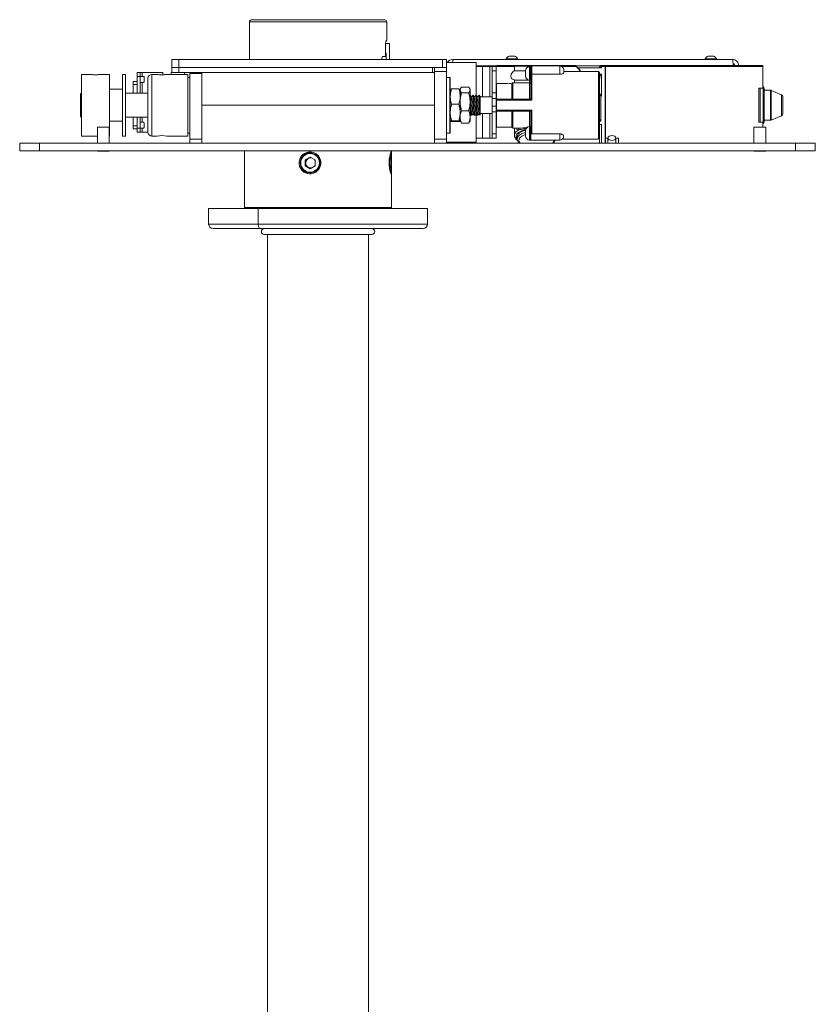
# Model space of a CAD drawing. Units: millimetres. Extents: x 74 to 2870, y 151 to 2930.
# Drawn here: x 730 to 1130, y 1175 to 1670 of the extents above; entities that cross this region are included whole.
import ezdxf

# ---------------------------------------------------------------- set-up
doc = ezdxf.new("R2010")
doc.units = ezdxf.units.MM

msp = doc.modelspace()

# ---------------------------------------------------------------- linework, layer by layer
at = {"color": 7, "linetype": 'Continuous', "lineweight": 0}
for p, q in [((845.21, 1668.75), (845.21, 1649.85)), ((846.21, 1669.75), (913.21, 1669.75)), ((855.23, 1669.85), (855.13, 1669.75)), ((855.23, 1669.85), (904.18, 1669.85)), ((904.28, 1669.75), (904.18, 1669.85)), ((914.21, 1659.35), (914.21, 1668.75)), ((914.02, 1659.35), (914.21, 1659.35)), ((913.57, 1651.35), (913.57, 1656.35)), ((915.68, 1657.85), (913.66, 1657.85)), ((915.68, 1657.85), (915.68, 1649.85)), ((806.21, 1645.85), (806.21, 1649.85)), ((806.21, 1649.85), (809.71, 1649.85)), ((809.71, 1649.85), (809.71, 1645.85)), ((809.71, 1649.85), (942.21, 1649.85)), ((913.57, 1651.35), (912.52, 1651.35)), ((913.98, 1653.1), (913.57, 1653.1)), ((913.98, 1649.85), (913.98, 1653.1)), ((942.21, 1645.85), (942.21, 1649.85)), ((942.21, 1649.85), (944.21, 1649.85)), ((944.21, 1649.85), (944.21, 1645.85)), ((947.41, 1649.85), (947.41, 1648.35)), ((947.41, 1649.85), (1088.01, 1649.85)), ((974.36, 1650.23), (974.36, 1649.85)), ((974.36, 1650.23), (980.06, 1650.23)), ((975.78, 1651.5), (978.63, 1651.5)), ((980.06, 1649.85), (980.06, 1650.23)), ((1074.36, 1650.23), (1074.36, 1649.85)), ((1074.36, 1650.23), (1080.06, 1650.23)), ((1075.78, 1651.5), (1078.63, 1651.5)), ((1080.06, 1649.85), (1080.06, 1650.23)), ((806.21, 1643.35), (806.21, 1645.85)), ((806.21, 1645.85), (809.71, 1645.85)), ((809.71, 1645.85), (809.71, 1643.35)), ((809.71, 1645.85), (937.21, 1645.85)), ((809.71, 1645.85), (942.21, 1645.85)), ((937.21, 1643.35), (937.21, 1645.85)), ((938.21, 1645.85), (938.21, 1645.58)), ((938.21, 1643.85), (938.21, 1645.58)), ((944.21, 1643.85), (938.21, 1643.85)), ((938.21, 1643.85), (938.21, 1609.85)), ((944.21, 1645.85), (942.21, 1645.85)), ((959.21, 1648.35), (944.21, 1648.35)), ((944.21, 1645.85), (944.21, 1643.85)), ((944.21, 1643.85), (944.21, 1609.85)), ((959.21, 1648.35), (959.21, 1646.35)), ((959.21, 1631.85), (959.21, 1646.35)), ((959.21, 1646.35), (962.41, 1646.35)), ((962.41, 1646.35), (966.01, 1646.35)), ((967.21, 1646.35), (966.01, 1646.35)), ((967.21, 1646.35), (969.21, 1646.35)), ((967.21, 1644.19), (967.21, 1646.35)), ((969.21, 1644.19), (967.21, 1644.19)), ((967.21, 1633.13), (967.21, 1644.19)), ((969.21, 1646.35), (969.21, 1646.43)), ((969.21, 1646.35), (969.21, 1644.19)), ((969.21, 1633.13), (969.21, 1644.19)), ((970.08, 1646.85), (978.67, 1646.85)), ((978.48, 1646.41), (978.48, 1646.37)), ((978.48, 1646.37), (978.48, 1644.22)), ((984.01, 1644.22), (978.48, 1644.22)), ((978.67, 1646.85), (1000.24, 1646.85)), ((984.01, 1643.54), (984.01, 1644.23)), ((986.51, 1646.23), (986.01, 1646.23)), ((986.51, 1639.48), (986.51, 1646.23)), ((986.71, 1645.6), (986.51, 1645.6)), ((986.71, 1642.13), (986.71, 1646.1)), ((1001.21, 1646.6), (987.21, 1646.6)), ((1000.24, 1646.85), (1008.82, 1646.85)), ((1003.21, 1644.6), (1003.21, 1643.17)), ((1020.71, 1643.85), (1003.21, 1643.85)), ((1010.37, 1645.65), (1022.21, 1645.65)), ((1021.21, 1645.85), (1021.21, 1645.65)), ((1022.21, 1646.31), (1022.21, 1646.85)), ((1022.21, 1646.85), (1024.01, 1646.85)), ((1022.21, 1646.31), (1022.21, 1645.65)), ((1024.01, 1646.31), (1022.21, 1646.31)), ((1024.01, 1646.85), (1024.01, 1646.31)), ((1024.01, 1607.85), (1024.01, 1646.31)), ((1024.21, 1644.85), (1024.01, 1644.85)), ((1024.21, 1646.85), (1103.31, 1646.85)), ((1024.21, 1646.31), (1024.21, 1646.85)), ((1024.21, 1610.36), (1024.21, 1646.31)), ((1103.31, 1646.31), (1024.21, 1646.31)), ((1103.31, 1646.85), (1103.31, 1646.31)), ((1103.31, 1646.31), (1103.31, 1635.35)), ((765.34, 1642.35), (760.83, 1642.35)), ((760.83, 1611.35), (760.83, 1642.35)), ((774.83, 1642.35), (770.3, 1642.35)), ((774.83, 1611.35), (774.83, 1642.35)), ((782.83, 1642.35), (781.33, 1642.35)), ((781.33, 1642.35), (781.33, 1611.35)), ((782.83, 1642.35), (782.83, 1611.35)), ((786.71, 1638.73), (788.71, 1638.73)), ((786.71, 1637.23), (786.71, 1638.73)), ((788.71, 1641.35), (788.71, 1643.35)), ((788.71, 1643.35), (790.21, 1643.35)), ((790.21, 1641.35), (788.71, 1641.35)), ((788.71, 1641.35), (788.71, 1632.85)), ((790.21, 1643.35), (790.21, 1641.35)), ((790.21, 1643.35), (791.31, 1643.35)), ((790.21, 1641.35), (790.21, 1632.85)), ((790.21, 1641.35), (791.31, 1641.35)), ((791.31, 1643.35), (791.31, 1641.35)), ((791.31, 1643.35), (801.31, 1643.35)), ((791.31, 1641.35), (791.91, 1641.35)), ((792.21, 1641.05), (792.21, 1638.65)), ((794.21, 1626.85), (794.21, 1640.35)), ((798.71, 1642.35), (796.21, 1642.35)), ((801.61, 1642.16), (801.61, 1643.05)), ((814.21, 1642.35), (803.67, 1642.35)), ((805.81, 1643.05), (805.81, 1642.35)), ((806.11, 1643.35), (806.21, 1643.35)), ((809.71, 1643.35), (806.21, 1643.35)), ((809.71, 1643.35), (937.21, 1643.35)), ((814.21, 1626.85), (814.21, 1642.35)), ((815.21, 1640.85), (814.21, 1640.85)), ((815.21, 1642.85), (815.21, 1643.35)), ((821.21, 1642.85), (815.21, 1642.85)), ((815.21, 1609.85), (815.21, 1642.85)), ((821.21, 1643.35), (821.21, 1626.85)), ((821.21, 1643.35), (938.21, 1643.35)), ((821.21, 1609.85), (821.21, 1642.85)), ((938.21, 1643.35), (938.21, 1626.85)), ((945.91, 1640.85), (944.21, 1640.85)), ((946.16, 1640.6), (946.16, 1613.1)), ((978.48, 1639.52), (985.57, 1639.52)), ((978.48, 1639.52), (978.48, 1638.04)), ((984.01, 1642.17), (984.01, 1643.54)), ((984.01, 1641.48), (984.01, 1642.17)), ((986.01, 1639.48), (986.51, 1639.48)), ((986.51, 1640.1), (986.71, 1640.1)), ((986.71, 1629.85), (986.71, 1642.13)), ((987.21, 1642.44), (987.21, 1629.43)), ((1001.21, 1642.44), (987.21, 1642.44)), ((1021.21, 1643.35), (1021.21, 1610.35)), ((1021.21, 1642.46), (1022.21, 1642.46)), ((1022.21, 1642.46), (1022.21, 1631.47)), ((781.33, 1634.85), (774.83, 1634.85)), ((786.71, 1632.85), (786.71, 1637.23)), ((788.71, 1637.23), (786.71, 1637.23)), ((791.31, 1638.35), (790.21, 1638.35)), ((791.91, 1638.35), (791.31, 1638.35)), ((950.44, 1635.07), (946.87, 1635.07)), ((951.38, 1635.23), (951.16, 1634.85)), ((951.16, 1634.49), (951.16, 1634.85)), ((951.16, 1634.49), (951.16, 1631.18)), ((951.16, 1628.6), (951.16, 1634.49)), ((955.44, 1635.87), (951.87, 1635.87)), ((956.16, 1634.85), (955.93, 1635.23)), ((956.16, 1634.85), (956.16, 1634.49)), ((956.16, 1634.49), (956.16, 1628.6)), ((974.87, 1637.85), (969.46, 1637.85)), ((977.21, 1637.67), (977.21, 1629.85)), ((977.71, 1638.16), (977.71, 1629.85)), ((977.71, 1638.16), (978.48, 1638.04)), ((978.48, 1638.04), (985.96, 1638.04)), ((985.96, 1629.85), (985.96, 1638.04)), ((1103.31, 1635.35), (1101.31, 1635.35)), ((1101.31, 1618.35), (1101.31, 1635.35)), ((1103.42, 1636.05), (1103.31, 1636.1)), ((1104.03, 1635.13), (1104.03, 1618.58)), ((1107.1, 1634.4), (1104.03, 1634.4)), ((1112.7, 1632.11), (1107.49, 1634.32)), ((760.21, 1626.85), (760.21, 1632.35)), ((760.83, 1632.85), (760.71, 1632.85)), ((794.21, 1632.85), (782.83, 1632.85)), ((951.16, 1631.18), (951.16, 1623.19)), ((955.44, 1633.11), (951.87, 1633.11)), ((956.26, 1631.85), (956.16, 1631.85)), ((957.76, 1631.85), (957.46, 1631.85)), ((959.26, 1631.85), (958.96, 1631.85)), ((960.76, 1631.85), (960.46, 1631.85)), ((967.21, 1631), (961.21, 1631)), ((967.21, 1633.13), (969.21, 1633.13)), ((967.21, 1630.29), (967.21, 1633.13)), ((969.21, 1630.29), (967.21, 1630.29)), ((967.21, 1626.41), (967.21, 1630.29)), ((969.21, 1633.13), (969.21, 1630.29)), ((969.21, 1626.41), (969.21, 1630.29)), ((969.46, 1629.43), (969.46, 1629.85)), ((969.46, 1629.85), (986.71, 1629.85)), ((969.46, 1629.43), (969.46, 1624.28)), ((987.21, 1629.43), (969.46, 1629.43)), ((1021.96, 1631.47), (1021.96, 1631.64)), ((1021.96, 1631.47), (1021.96, 1618.81)), ((1022.21, 1631.47), (1021.96, 1631.47)), ((1113.31, 1631.19), (1113.31, 1622.51)), ((760.21, 1621.35), (760.21, 1626.85)), ((794.21, 1613.35), (794.21, 1626.85)), ((814.21, 1611.35), (814.21, 1626.85)), ((821.21, 1607.85), (821.21, 1626.85)), ((821.21, 1626.85), (938.21, 1626.85)), ((938.21, 1607.85), (938.21, 1626.85)), ((950.44, 1627.3), (946.87, 1627.3)), ((951.16, 1620.97), (951.16, 1628.6)), ((955.44, 1624.09), (951.87, 1624.09)), ((956.16, 1628.6), (956.16, 1620.97)), ((961.21, 1626.85), (961.13, 1626.85)), ((961.21, 1626.85), (961.21, 1621.85)), ((967.21, 1626.41), (969.21, 1626.41)), ((967.21, 1623.57), (967.21, 1626.41)), ((969.21, 1626.41), (969.21, 1623.57)), ((969.46, 1624.28), (987.21, 1624.28)), ((969.46, 1623.85), (969.46, 1624.28)), ((986.71, 1623.85), (969.46, 1623.85)), ((977.21, 1623.85), (977.21, 1615.85)), ((986.71, 1613.06), (986.71, 1623.85)), ((987.21, 1624.28), (987.21, 1612.47)), ((760.71, 1620.85), (760.83, 1620.85)), ((774.83, 1618.85), (781.33, 1618.85)), ((782.83, 1620.85), (794.21, 1620.85)), ((786.71, 1616.48), (786.71, 1620.85)), ((788.71, 1620.85), (788.71, 1615.35)), ((790.21, 1620.85), (790.21, 1615.35)), ((950.44, 1619.08), (946.87, 1619.08)), ((951.16, 1623.19), (951.16, 1618.86)), ((951.16, 1618.85), (951.16, 1620.97)), ((951.16, 1618.85), (951.38, 1618.47)), ((955.93, 1618.47), (956.16, 1618.85)), ((956.16, 1618.85), (956.16, 1620.97)), ((956.71, 1621.85), (957.01, 1621.85)), ((958.21, 1621.85), (958.51, 1621.85)), ((959.21, 1610.35), (959.21, 1622.47)), ((959.71, 1621.85), (960.01, 1621.85)), ((961.21, 1622.7), (967.21, 1622.7)), ((969.21, 1623.57), (967.21, 1623.57)), ((967.21, 1612.51), (967.21, 1623.57)), ((969.21, 1612.51), (969.21, 1623.57)), ((1104.03, 1619.3), (1107.1, 1619.3)), ((1107.49, 1619.38), (1112.7, 1621.59)), ((768.76, 1615.85), (768.76, 1607.85)), ((774.76, 1615.85), (768.76, 1615.85)), ((774.76, 1607.85), (774.76, 1615.85)), ((786.71, 1616.48), (788.71, 1616.48)), ((786.71, 1614.98), (786.71, 1616.48)), ((788.71, 1614.98), (786.71, 1614.98)), ((788.71, 1615.35), (790.21, 1615.35)), ((788.71, 1613.35), (788.71, 1615.35)), ((791.31, 1618.35), (790.21, 1618.35)), ((790.21, 1615.35), (790.21, 1613.35)), ((790.21, 1615.35), (791.31, 1615.35)), ((791.91, 1618.35), (791.31, 1618.35)), ((791.31, 1615.35), (791.31, 1613.35)), ((791.31, 1615.35), (791.91, 1615.35)), ((792.21, 1615.65), (792.21, 1618.05)), ((950.44, 1618.64), (946.87, 1618.64)), ((951.45, 1618.48), (951.87, 1617.84)), ((955.44, 1617.84), (951.87, 1617.84)), ((955.86, 1618.48), (955.44, 1617.84)), ((969.46, 1615.85), (977.21, 1615.85)), ((977.71, 1615.35), (980.8, 1615.35)), ((978.46, 1615.35), (978.46, 1611.73)), ((984.01, 1613.39), (984.01, 1614.08)), ((986.51, 1616.08), (986.01, 1616.08)), ((986.51, 1609.33), (986.51, 1616.08)), ((986.71, 1615.45), (986.51, 1615.45)), ((1021.21, 1617.23), (1022.21, 1617.23)), ((1098.76, 1615.85), (1098.76, 1607.85)), ((1104.76, 1615.85), (1098.76, 1615.85)), ((1103.31, 1618.35), (1101.31, 1618.35)), ((1103.31, 1618.35), (1103.31, 1615.85)), ((1103.31, 1617.61), (1103.42, 1617.66)), ((1104.76, 1607.85), (1104.76, 1615.85)), ((760.83, 1611.35), (768.76, 1611.35)), ((774.76, 1611.35), (774.83, 1611.35)), ((781.33, 1611.35), (782.83, 1611.35)), ((790.21, 1613.35), (788.71, 1613.35)), ((790.21, 1613.35), (791.31, 1613.35)), ((791.31, 1613.35), (794.21, 1613.35)), ((796.21, 1611.35), (798.74, 1611.35)), ((803.71, 1611.35), (814.21, 1611.35)), ((814.21, 1612.85), (815.21, 1612.85)), ((815.21, 1609.85), (821.21, 1609.85)), ((815.21, 1607.85), (815.21, 1609.85)), ((938.21, 1609.85), (944.21, 1609.85)), ((944.21, 1612.85), (945.91, 1612.85)), ((944.21, 1609.85), (944.21, 1607.85)), ((959.21, 1610.35), (959.21, 1608.35)), ((962.41, 1610.35), (959.21, 1610.35)), ((966.01, 1610.35), (962.41, 1610.35)), ((966.01, 1610.35), (967.21, 1610.35)), ((967.21, 1612.51), (969.21, 1612.51)), ((967.21, 1610.35), (967.21, 1612.51)), ((969.21, 1610.35), (967.21, 1610.35)), ((969.21, 1612.51), (969.21, 1610.35)), ((978.46, 1611.73), (978.46, 1611.81)), ((979.88, 1611.05), (979.88, 1609.91)), ((979.88, 1609.91), (979.88, 1610.02)), ((984.01, 1612.01), (984.01, 1613.39)), ((984.01, 1611.33), (984.01, 1612.01)), ((986.01, 1609.33), (986.51, 1609.33)), ((986.51, 1609.95), (986.71, 1609.95)), ((986.71, 1609.33), (986.71, 1613.06)), ((986.71, 1609.33), (1001.21, 1609.33)), ((987.21, 1612.47), (1001.21, 1612.47)), ((1002.56, 1609.85), (1020.71, 1609.85)), ((1021.21, 1608.26), (1021.21, 1610.35)), ((1024.21, 1610.36), (1025.46, 1610.36)), ((1024.21, 1610.36), (1024.21, 1607.85)), ((1029.46, 1610.36), (1030.71, 1610.36)), ((1030.71, 1610.36), (1030.71, 1607.85)), ((729.71, 1603.85), (729.71, 1607.85)), ((729.71, 1607.85), (739.71, 1607.85)), ((739.71, 1607.85), (739.71, 1603.85)), ((1119.71, 1607.85), (739.71, 1607.85)), ((944.21, 1608.35), (959.21, 1608.35)), ((1021.21, 1608.26), (1021.21, 1607.85)), ((1024.01, 1608.85), (1024.21, 1608.85)), ((1119.71, 1603.85), (1119.71, 1607.85)), ((1119.71, 1607.85), (1129.71, 1607.85)), ((1129.71, 1607.85), (1129.71, 1603.85)), ((739.71, 1603.85), (729.71, 1603.85)), ((1119.71, 1603.85), (739.71, 1603.85)), ((768.76, 1603.85), (768.76, 1603.75)), ((774.76, 1603.75), (768.76, 1603.75)), ((774.76, 1603.75), (774.76, 1603.85)), ((842.71, 1603.85), (842.71, 1601.47)), ((873.16, 1599.32), (875.68, 1600.79)), ((873.16, 1599.32), (873.16, 1596.38)), ((873.49, 1599.32), (873.16, 1599.32)), ((873.49, 1599.32), (874.75, 1600.05)), ((873.49, 1599.32), (873.49, 1597.85)), ((874.75, 1600.05), (875.85, 1600.69)), ((875.68, 1600.79), (878.21, 1599.32)), ((876.34, 1602.85), (875.72, 1602.85)), ((878.21, 1596.38), (878.21, 1599.32)), ((915.7, 1599.32), (915.98, 1600.79)), ((915.7, 1599.32), (915.7, 1596.38)), ((915.7, 1599.32), (916.26, 1599.32)), ((915.98, 1600.79), (916.26, 1599.32)), ((916.26, 1596.38), (916.26, 1599.32)), ((916.71, 1601.47), (916.71, 1603.85)), ((1098.76, 1603.85), (1098.76, 1603.75)), ((1104.76, 1603.75), (1098.76, 1603.75)), ((1104.76, 1603.75), (1104.76, 1603.85)), ((1129.71, 1603.85), (1119.71, 1603.85)), ((842.71, 1594.27), (842.71, 1575.35)), ((875.68, 1594.92), (873.16, 1596.38)), ((873.49, 1596.38), (873.16, 1596.38)), ((873.49, 1597.85), (873.49, 1596.38)), ((874.75, 1595.65), (873.49, 1596.38)), ((875.85, 1595.01), (874.75, 1595.65)), ((875.68, 1594.92), (878.21, 1596.38)), ((915.98, 1594.92), (915.7, 1596.38)), ((915.7, 1596.38), (916.26, 1596.38)), ((915.98, 1594.92), (916.26, 1596.38)), ((916.71, 1575.35), (916.71, 1594.27)), ((875.72, 1592.85), (876.34, 1592.85)), ((824.71, 1574.85), (824.71, 1567.05)), ((849.62, 1574.85), (824.71, 1574.85)), ((934.71, 1574.85), (849.62, 1574.85)), ((849.62, 1567.05), (849.62, 1574.85)), ((934.71, 1567.05), (934.71, 1574.85)), ((826.91, 1564.85), (850.83, 1564.85)), ((850.83, 1564.85), (932.51, 1564.85)), ((852.74, 1561.85), (906.74, 1561.85)), ((854.31, 1561.85), (854.31, 1164.69)), ((905.11, 1113.6), (905.11, 1561.85))]:
    msp.add_line(p, q, dxfattribs=at)
at = {"color": 8, "linetype": 'Continuous', "lineweight": 0}
for p, q in [((914.21, 1668.75), (845.21, 1668.75)), ((959.21, 1646.65), (969.34, 1646.65)), ((962.41, 1646.35), (962.41, 1631)), ((966.01, 1646.35), (966.01, 1631)), ((969.23, 1646.24), (969.23, 1637.71)), ((986.81, 1646.41), (978.48, 1646.41)), ((986.01, 1646.23), (986.01, 1639.48)), ((987.21, 1646.6), (987.21, 1642.44)), ((1001.21, 1642.44), (1001.21, 1646.6)), ((1009.25, 1646.65), (1021.61, 1646.65)), ((1020.71, 1609.85), (1020.71, 1643.85)), ((1024.01, 1646.65), (1024.21, 1646.65)), ((796.21, 1642.35), (796.21, 1626.85)), ((812.61, 1643.35), (812.61, 1642.35)), ((945.91, 1612.85), (945.91, 1640.85)), ((985.96, 1638.04), (985.96, 1639.48)), ((791.31, 1638.35), (791.31, 1632.85)), ((969.46, 1637.85), (969.46, 1629.85)), ((1101.91, 1635.35), (1101.91, 1618.35)), ((1103.42, 1626.85), (1103.42, 1636.05)), ((1107.1, 1619.3), (1107.1, 1634.4)), ((1107.49, 1634.32), (1107.49, 1626.85)), ((760.71, 1632.85), (760.71, 1626.85)), ((1112.7, 1626.85), (1112.7, 1632.11)), ((760.71, 1626.85), (760.71, 1620.85)), ((796.21, 1626.85), (796.21, 1611.35)), ((969.46, 1623.85), (969.46, 1615.85)), ((977.71, 1623.85), (977.71, 1615.35)), ((985.96, 1616.08), (985.96, 1623.85)), ((1103.42, 1617.66), (1103.42, 1626.85)), ((1107.49, 1626.85), (1107.49, 1619.38)), ((1112.7, 1621.59), (1112.7, 1626.85)), ((791.31, 1620.85), (791.31, 1618.35)), ((962.41, 1622.7), (962.41, 1610.35)), ((966.01, 1622.7), (966.01, 1610.35)), ((986.01, 1616.08), (986.01, 1609.33)), ((1021.96, 1618.81), (1021.21, 1618.81)), ((1022.21, 1617.23), (1022.21, 1607.85)), ((1001.21, 1609.33), (1001.21, 1612.47)), ((842.71, 1575.35), (916.71, 1575.35)), ((849.62, 1567.05), (824.71, 1567.05)), ((934.71, 1567.05), (849.62, 1567.05))]:
    msp.add_line(p, q, dxfattribs=at)
at = {"color": 8, "linetype": 'Continuous', "lineweight": 0, "flags": 128}
for points in [[(984.09, 1614.66), (983.1, 1614.38), (981.67, 1613.81), (980.53, 1613.13), (979.72, 1612.38), (979.29, 1611.58), (979.23, 1610.76), (979.56, 1609.95), (979.74, 1609.7)], [(979.88, 1610.02), (979.93, 1610.31), (980.3, 1611.07), (981.02, 1611.79), (982.07, 1612.43), (983.4, 1612.98), (984.01, 1613.17)], [(984.01, 1612.1), (983.42, 1611.89), (982.17, 1611.29), (981.26, 1610.59), (980.75, 1609.82), (980.64, 1609.03), (980.96, 1608.25), (981.28, 1607.85)]]:
    msp.add_lwpolyline(points, dxfattribs=at)
at = {"color": 7, "linetype": 'Continuous', "lineweight": 0, "flags": 128}
for points in [[(979.88, 1611.05), (979.95, 1611.52), (980.34, 1612.26), (981.07, 1612.96), (982.12, 1613.6), (983.44, 1614.13), (984.02, 1614.31)], [(1027.46, 1609.15), (1026.69, 1609.25), (1026.04, 1609.51), (1025.61, 1609.91), (1025.46, 1610.38), (1025.61, 1610.85), (1026.04, 1611.24), (1026.69, 1611.51), (1027.46, 1611.6), (1028.22, 1611.51), (1028.87, 1611.24), (1029.3, 1610.85), (1029.46, 1610.38), (1029.3, 1609.91), (1028.87, 1609.51), (1028.22, 1609.25), (1027.46, 1609.15)], [(916.05, 1593.19), (916.06, 1593.2), (916.2, 1593.58), (916.32, 1594.3), (916.42, 1595.31), (916.48, 1596.53), (916.5, 1597.85), (916.48, 1599.18), (916.42, 1600.39), (916.32, 1601.4), (916.2, 1602.13), (916.07, 1602.49)], [(850.83, 1564.85), (850.59, 1564.89), (850.37, 1565.02), (850.16, 1565.22), (849.98, 1565.5), (849.83, 1565.83), (849.72, 1566.21), (849.65, 1566.62), (849.62, 1567.05)]]:
    msp.add_lwpolyline(points, dxfattribs=at)
at = {"color": 7, "linetype": 'Continuous', "lineweight": 0}
msp.add_circle((875.71, 1597.86), 4.69, dxfattribs=at)
for centre, radius, start, end in [((846.21, 1668.75), 1, 90, 180), ((913.21, 1668.75), 1, 0, 90), ((947.41, 1646.65), 3.2, 90, 147.91), ((977.21, 1648.47), 3.35, 115.1629, 148.2537), ((977.21, 1648.47), 3.35, 31.7463, 64.8371), ((1077.21, 1648.47), 3.35, 115.1629, 148.2537), ((1077.21, 1648.47), 3.35, 31.7463, 64.8371), ((986.01, 1644.23), 2, 90, 180), ((987.21, 1646.1), 0.5, 90, 180), ((1001.21, 1644.6), 2, 0, 90), ((1020.71, 1643.35), 0.5, 0, 90), ((1022.21, 1645.85), 1, 90, 180), ((791.91, 1641.05), 0.3, 0, 90), ((791.91, 1638.65), 0.3, 270, 0), ((796.21, 1640.35), 2, 90, 180), ((801.31, 1643.05), 0.3, 0, 90), ((806.11, 1643.05), 0.3, 90, 180), ((945.91, 1640.6), 0.25, 0, 90), ((986.01, 1641.48), 2, 180, 270), ((969.46, 1637.6), 0.25, 90, 180), ((1103.03, 1635.13), 1, 0, 67), ((1107.1, 1633.4), 1, 67, 90), ((760.71, 1632.35), 0.5, 90, 180), ((969.46, 1629.6), 0.25, 90, 180), ((969.39, 1628.99), 0.445, 82.1149, 115.1163), ((1112.31, 1631.19), 1, 0, 67), ((969.39, 1624.72), 0.445, 244.8837, 277.8851), ((969.46, 1624.1), 0.25, 180, 270), ((760.71, 1621.35), 0.5, 180, 270), ((1107.1, 1620.3), 1, 270, 293), ((1112.31, 1622.51), 1, 293, 0), ((791.91, 1618.05), 0.3, 0, 90), ((791.91, 1615.65), 0.3, 270, 0), ((969.46, 1616.1), 0.25, 180, 270), ((977.71, 1615.85), 0.5, 180, 270), ((986.01, 1614.08), 2, 90, 180), ((1103.03, 1618.58), 1, 293, 0), ((796.21, 1613.35), 2, 180, 270), ((801.21, 1595.96), 15.59, 80.7756, 99.1065), ((945.91, 1613.1), 0.25, 270, 0), ((986.01, 1611.33), 2, 180, 270), ((1001.21, 1611.33), 2, 270, 345.9174), ((1020.71, 1610.35), 0.5, 270, 0), ((875.73, 1597.87), 4.98, 90.1679, 180.182), ((876.35, 1597.89), 5.46, 96.3619, 144.5895), ((876.03, 1597.85), 2.54, 120.2371, 180.0655), ((876.01, 1597.88), 2.51, 80.7917, 120.1717), ((875.99, 1597.86), 2.55, 29.49, 38.9833), ((875.73, 1597.84), 4.98, 179.818, 269.8321), ((876.35, 1597.81), 5.46, 215.408, 266.4255), ((876.03, 1597.85), 2.54, 179.9345, 239.763), ((876.01, 1597.82), 2.51, 239.8282, 279.2084), ((875.99, 1597.85), 2.55, 321.0165, 330.5101), ((843.21, 1575.35), 0.5, 180, 270), ((916.21, 1575.35), 0.5, 270, 0), ((826.91, 1567.05), 2.2, 180, 270), ((852.74, 1563.35), 1.5, 90, 270), ((906.74, 1563.35), 1.5, 270, 90), ((932.51, 1567.05), 2.2, 270, 0)]:
    msp.add_arc(centre, radius, start, end, dxfattribs=at)
at = {"color": 8, "linetype": 'Continuous', "lineweight": 0}
for centre, radius, start, end in [((1004.83, 1639.89), 7.84, 30.3451, 54.1906), ((1022.15, 1645.34), 0.969, 86.9047, 161.4226), ((981.84, 1611.24), 3.43, 110.7497, 170.43), ((979.9, 1614.67), 0.754, 343.0732, 65.5003), ((996.29, 1609.32), 1.99, 312.362, 0.1566), ((1021.98, 1608.26), 0.777, 180.3022, 211.8077), ((875.7, 1597.85), 5, 270.2501, 89.7499)]:
    msp.add_arc(centre, radius, start, end, dxfattribs=at)
at = {"color": 7, "linetype": 'Continuous', "lineweight": 0}
msp.add_ellipse((989.46, 1646.1), major_axis=(22.7, 0), ratio=0.013672, start_param=2.075551, end_param=2.67005, dxfattribs=at)
at = {"color": 8, "linetype": 'Continuous', "lineweight": 0}
msp.add_ellipse((989.46, 1646.1), major_axis=(22.7, 0), ratio=0.013672, start_param=0.496532, end_param=0.976775, dxfattribs=at)
at = {"color": 7, "linetype": 'Continuous', "lineweight": 0}
for points, knots in [([(913.57, 1656.35), (913.58, 1656.69), (913.59, 1657.36), (913.69, 1658.26), (913.81, 1658.94), (913.93, 1659.3), (913.99, 1659.34), (914.02, 1659.35)], [0, 0, 0, 0, 0.214141, 0.428262, 0.642892, 0.857857, 1, 1, 1, 1]), ([(911.64, 1649.84), (911.66, 1649.97), (911.74, 1650.4), (911.99, 1650.93), (912.27, 1651.3), (912.45, 1651.34), (912.52, 1651.35)], [0, 0, 0, 0, 0.139333, 0.462427, 0.786026, 1, 1, 1, 1]), ([(1088.48, 1646.85), (1088.44, 1647.2), (1088.37, 1647.97), (1088.25, 1648.97), (1088.13, 1649.71), (1088.05, 1649.8), (1088.01, 1649.85)], [0, 0, 0, 0, 0.218073, 0.478717, 0.739357, 1, 1, 1, 1]), ([(1088.01, 1649.85), (1088.42, 1649.8), (1089.26, 1649.71), (1090.32, 1648.97), (1091.03, 1647.97), (1091.12, 1647.2), (1091.17, 1646.85)], [0, 0, 0, 0, 0.260641, 0.521284, 0.781926, 1, 1, 1, 1]), ([(969.21, 1646.45), (969.21, 1646.46), (969.21, 1646.49), (969.23, 1646.54), (969.27, 1646.59), (969.32, 1646.64), (969.38, 1646.68), (969.43, 1646.7), (969.46, 1646.71)], [0, 0, 0, 0, 0.1487593, 0.2980259, 0.4400188, 0.5871107, 0.753794, 1, 1, 1, 1]), ([(969.23, 1646.24), (969.23, 1646.24), (969.21, 1646.31), (969.21, 1646.37), (969.21, 1646.43)], [0, 0, 0, 0, 0.020369, 1, 1, 1, 1]), ([(969.46, 1646.71), (969.57, 1646.75), (969.73, 1646.81), (969.96, 1646.85), (970.05, 1646.85), (970.08, 1646.85)], [0, 0, 0, 0, 0.60522, 0.888575, 1, 1, 1, 1]), ([(978.48, 1644.22), (978.42, 1644.18), (978.07, 1643.93), (977.45, 1643.39), (976.88, 1642.54), (976.63, 1641.72), (976.63, 1641.07), (976.85, 1640.47), (977.39, 1639.89), (978.01, 1639.64), (978.43, 1639.54), (978.48, 1639.52)], [0, 0, 0, 0, 0.02973, 0.189216, 0.350199, 0.450932, 0.552054, 0.646221, 0.777074, 0.974689, 1, 1, 1, 1]), ([(978.48, 1646.41), (978.49, 1646.48), (978.52, 1646.63), (978.57, 1646.78), (978.63, 1646.84), (978.66, 1646.85), (978.67, 1646.85), (978.67, 1646.85)], [0, 0, 0, 0, 0.2895889, 0.5788652, 0.8760973, 0.9913913, 1, 1, 1, 1]), ([(1000.39, 1646.6), (1000.39, 1646.61), (1000.38, 1646.68), (1000.34, 1646.78), (1000.28, 1646.84), (1000.25, 1646.85), (1000.24, 1646.85), (1000.24, 1646.85)], [0, 0, 0, 0, 0.034401, 0.427589, 0.831592, 0.988301, 1, 1, 1, 1]), ([(1009.41, 1646.25), (1009.41, 1646.25), (1009.41, 1646.34), (1009.36, 1646.51), (1009.22, 1646.7), (1009.04, 1646.83), (1008.89, 1646.84), (1008.82, 1646.85)], [0, 0, 0, 0, 0.008849, 0.271914, 0.516406, 0.75815, 1, 1, 1, 1]), ([(1011.64, 1643.85), (1011.49, 1644.15), (1011.14, 1644.85), (1010.28, 1645.83), (1009.47, 1646.48), (1009.08, 1646.79)], [0, 0, 0, 0, 0.285025, 0.65186, 1, 1, 1, 1]), ([(1088.39, 1647.78), (1088.41, 1647.77), (1088.59, 1647.74), (1088.87, 1647.51), (1089.12, 1647.18), (1089.15, 1646.94), (1089.17, 1646.85)], [0, 0, 0, 0, 0.063214, 0.428506, 0.793802, 1, 1, 1, 1]), ([(770.3, 1642.35), (770.31, 1642.35), (770.35, 1642.35), (770.12, 1642.32), (769.65, 1642.25), (768.96, 1642.18), (768.14, 1642.14), (767.29, 1642.15), (766.5, 1642.2), (765.86, 1642.27), (765.46, 1642.33), (765.29, 1642.36), (765.34, 1642.35), (765.34, 1642.35)], [0, 0, 0, 0, 0.035033, 0.140948, 0.24733, 0.354919, 0.4626, 0.569074, 0.674935, 0.78172, 0.889532, 0.996883, 1, 1, 1, 1]), ([(803.67, 1642.35), (803.68, 1642.35), (803.72, 1642.35), (803.49, 1642.32), (803.02, 1642.25), (802.33, 1642.18), (801.51, 1642.14), (800.66, 1642.15), (799.87, 1642.2), (799.23, 1642.27), (798.83, 1642.33), (798.66, 1642.36), (798.71, 1642.35), (798.71, 1642.35)], [0, 0, 0, 0, 0.035033, 0.140948, 0.24733, 0.354917, 0.462599, 0.569074, 0.674936, 0.78172, 0.889531, 0.996882, 1, 1, 1, 1]), ([(985.96, 1638.04), (986.03, 1638.05), (986.19, 1638.06), (986.4, 1638.16), (986.57, 1638.3), (986.68, 1638.48), (986.71, 1638.61), (986.71, 1638.68), (986.71, 1638.68)], [0, 0, 0, 0, 0.188263, 0.376227, 0.572201, 0.787248, 0.994964, 1, 1, 1, 1]), ([(986.36, 1639.48), (986.43, 1639.46), (986.56, 1639.43), (986.68, 1639.38), (986.7, 1639.36), (986.71, 1639.36)], [0, 0, 0, 0, 0.306206, 0.6565514, 1, 1, 1, 1]), ([(986.71, 1642.13), (986.71, 1642.13), (986.71, 1642.14), (986.71, 1642.19), (986.74, 1642.26), (986.82, 1642.34), (986.93, 1642.4), (987.06, 1642.43), (987.16, 1642.44), (987.21, 1642.44)], [0, 0, 0, 0, 0.005033, 0.061561, 0.306686, 0.508666, 0.679309, 0.839431, 1, 1, 1, 1]), ([(1003.21, 1643.17), (1003.18, 1643.09), (1003.13, 1642.94), (1002.73, 1642.7), (1002.17, 1642.53), (1001.63, 1642.45), (1001.3, 1642.44), (1001.21, 1642.44)], [0, 0, 0, 0, 0.244402, 0.482665, 0.701084, 0.908791, 1, 1, 1, 1]), ([(1021.21, 1638.82), (1021.21, 1639.42), (1021.22, 1640.24), (1021.38, 1641.2), (1021.52, 1641.71), (1021.68, 1642.07), (1021.86, 1642.3), (1022, 1642.41), (1022.13, 1642.45), (1022.19, 1642.46), (1022.21, 1642.46)], [0, 0, 0, 0, 0.46277, 0.623896, 0.737174, 0.862333, 0.910406, 0.95888, 0.98761, 1, 1, 1, 1]), ([(946.87, 1635.07), (946.76, 1634.74), (946.34, 1633.47), (946.24, 1632.16), (946.16, 1631.18)], [0, 0, 0, 0, 0.257551, 1, 1, 1, 1]), ([(946.16, 1634.84), (946.16, 1634.85), (946.16, 1634.89), (946.32, 1634.96), (946.69, 1635.03), (946.87, 1635.07)], [0, 0, 0, 0, 0.070086, 0.530782, 1, 1, 1, 1]), ([(950.44, 1635.07), (950.55, 1634.74), (950.97, 1633.47), (951.08, 1632.16), (951.16, 1631.18)], [0, 0, 0, 0, 0.257551, 1, 1, 1, 1]), ([(951.16, 1634.84), (951.15, 1634.85), (951.15, 1634.89), (950.99, 1634.96), (950.63, 1635.03), (950.44, 1635.07)], [0, 0, 0, 0, 0.070086, 0.530782, 1, 1, 1, 1]), ([(951.87, 1635.87), (951.76, 1635.75), (951.34, 1635.3), (951.24, 1634.83), (951.16, 1634.49)], [0, 0, 0, 0, 0.257552, 1, 1, 1, 1]), ([(951.16, 1634.49), (951.17, 1634.36), (951.21, 1633.89), (951.59, 1633.44), (951.87, 1633.11)], [0, 0, 0, 0, 0.268634, 1, 1, 1, 1]), ([(955.44, 1635.87), (955.55, 1635.75), (955.97, 1635.3), (956.08, 1634.83), (956.16, 1634.49)], [0, 0, 0, 0, 0.257552, 1, 1, 1, 1]), ([(956.16, 1634.49), (956.14, 1634.36), (956.11, 1633.89), (955.72, 1633.44), (955.44, 1633.11)], [0, 0, 0, 0, 0.268634, 1, 1, 1, 1]), ([(977.21, 1637.67), (976.45, 1637.79), (975.64, 1637.91), (974.92, 1637.84), (974.87, 1637.84)], [0, 0, 0, 0, 0.936007, 1, 1, 1, 1]), ([(977.21, 1637.67), (977.21, 1637.72), (977.21, 1637.81), (977.27, 1637.95), (977.35, 1638.05), (977.45, 1638.12), (977.57, 1638.16), (977.66, 1638.16), (977.71, 1638.16)], [0, 0, 0, 0, 0.190147, 0.347124, 0.504867, 0.646004, 0.794323, 1, 1, 1, 1]), ([(1021.63, 1632.13), (1021.56, 1632.24), (1021.36, 1632.56), (1021.2, 1633.11), (1021.21, 1633.51), (1021.22, 1633.69)], [0, 0, 0, 0, 0.224351, 0.666596, 1, 1, 1, 1]), ([(946.16, 1631.18), (946.17, 1630.83), (946.21, 1629.52), (946.59, 1628.24), (946.87, 1627.3)], [0, 0, 0, 0, 0.268634, 1, 1, 1, 1]), ([(951.16, 1631.18), (951.14, 1630.83), (951.11, 1629.52), (950.72, 1628.24), (950.44, 1627.3)], [0, 0, 0, 0, 0.268634, 1, 1, 1, 1]), ([(951.87, 1633.11), (951.67, 1632.38), (951.27, 1630.9), (951.19, 1629.37), (951.16, 1628.6)], [0, 0, 0, 0, 0.495458, 1, 1, 1, 1]), ([(955.44, 1633.11), (955.64, 1632.38), (956.04, 1630.9), (956.12, 1629.37), (956.16, 1628.6)], [0, 0, 0, 0, 0.495458, 1, 1, 1, 1]), ([(956.69, 1621.89), (956.67, 1621.94), (956.61, 1622.06), (956.51, 1623.32), (956.39, 1625.57), (956.27, 1628.17), (956.19, 1629.52), (956.16, 1630.17)], [0, 0, 0, 0, 0.119322, 0.342625, 0.566951, 0.78881, 1, 1, 1, 1]), ([(957.01, 1622), (956.98, 1621.99), (956.92, 1621.97), (956.81, 1623.33), (956.71, 1625.2), (956.61, 1627.27), (956.51, 1629.39), (956.39, 1631.18), (956.3, 1632.01), (956.26, 1631.81), (956.26, 1631.79)], [0, 0, 0, 0, 0.101431, 0.261534, 0.422371, 0.500555, 0.661037, 0.820125, 0.98114, 1, 1, 1, 1]), ([(956.87, 1631.09), (956.77, 1631.22), (956.57, 1631.47), (956.37, 1631.72), (956.27, 1631.84)], [0, 0, 0, 0, 0.49995, 1, 1, 1, 1]), ([(957.51, 1631.73), (957.41, 1631.61), (957.21, 1631.37), (957.01, 1631.13), (956.91, 1631)], [0, 0, 0, 0, 0.500008, 1, 1, 1, 1]), ([(957.59, 1622.74), (957.57, 1622.74), (957.51, 1622.73), (957.41, 1623.87), (957.29, 1625.76), (957.17, 1628), (957.05, 1629.85), (956.96, 1630.9), (956.91, 1630.92), (956.91, 1630.93)], [0, 0, 0, 0, 0.090009, 0.265701, 0.4422, 0.616753, 0.793135, 0.968959, 1, 1, 1, 1]), ([(958.19, 1621.89), (958.17, 1621.94), (958.11, 1622.07), (958.01, 1623.32), (957.89, 1625.57), (957.77, 1628.2), (957.65, 1630.38), (957.56, 1631.62), (957.51, 1631.64), (957.51, 1631.64)], [0, 0, 0, 0, 0.0935075, 0.268499, 0.4442936, 0.6181535, 0.7938316, 0.9689545, 1, 1, 1, 1]), ([(958.51, 1622), (958.48, 1621.99), (958.42, 1621.97), (958.31, 1623.33), (958.21, 1625.2), (958.11, 1627.27), (958.01, 1629.39), (957.89, 1631.18), (957.8, 1632.01), (957.76, 1631.81), (957.76, 1631.79)], [0, 0, 0, 0, 0.101431, 0.261534, 0.422371, 0.500555, 0.661037, 0.820125, 0.98114, 1, 1, 1, 1]), ([(958.37, 1631.09), (958.27, 1631.22), (958.07, 1631.47), (957.87, 1631.72), (957.77, 1631.84)], [0, 0, 0, 0, 0.49995, 1, 1, 1, 1]), ([(959.01, 1631.73), (958.91, 1631.61), (958.71, 1631.37), (958.51, 1631.13), (958.41, 1631)], [0, 0, 0, 0, 0.500009, 1, 1, 1, 1]), ([(959.09, 1622.74), (959.07, 1622.74), (959.01, 1622.73), (958.91, 1623.87), (958.79, 1625.76), (958.67, 1628), (958.55, 1629.85), (958.46, 1630.9), (958.41, 1630.92), (958.41, 1630.93)], [0, 0, 0, 0, 0.0900091, 0.2657008, 0.4422, 0.6167534, 0.7931353, 0.9689588, 1, 1, 1, 1]), ([(959.69, 1621.89), (959.67, 1621.94), (959.61, 1622.07), (959.51, 1623.32), (959.39, 1625.57), (959.27, 1628.2), (959.15, 1630.38), (959.06, 1631.62), (959.01, 1631.64), (959.01, 1631.64)], [0, 0, 0, 0, 0.093507, 0.268499, 0.444294, 0.618154, 0.793832, 0.968954, 1, 1, 1, 1]), ([(960.01, 1622), (959.98, 1621.99), (959.92, 1621.97), (959.81, 1623.33), (959.71, 1625.2), (959.61, 1627.27), (959.51, 1629.39), (959.39, 1631.18), (959.3, 1632.01), (959.26, 1631.81), (959.26, 1631.79)], [0, 0, 0, 0, 0.101431, 0.261534, 0.422371, 0.500555, 0.661037, 0.820125, 0.98114, 1, 1, 1, 1]), ([(959.87, 1631.09), (959.77, 1631.22), (959.57, 1631.47), (959.37, 1631.72), (959.27, 1631.84)], [0, 0, 0, 0, 0.499951, 1, 1, 1, 1]), ([(960.51, 1631.73), (960.41, 1631.61), (960.21, 1631.37), (960.01, 1631.13), (959.91, 1631)], [0, 0, 0, 0, 0.500009, 1, 1, 1, 1]), ([(960.59, 1622.74), (960.57, 1622.74), (960.51, 1622.73), (960.41, 1623.87), (960.29, 1625.76), (960.17, 1628), (960.05, 1629.85), (959.96, 1630.9), (959.91, 1630.92), (959.91, 1630.93)], [0, 0, 0, 0, 0.090009, 0.265701, 0.4422, 0.616753, 0.793135, 0.968959, 1, 1, 1, 1]), ([(961.19, 1621.89), (961.17, 1621.94), (961.11, 1622.07), (961.01, 1623.32), (960.89, 1625.57), (960.77, 1628.2), (960.65, 1630.38), (960.56, 1631.62), (960.51, 1631.64), (960.51, 1631.64)], [0, 0, 0, 0, 0.093507, 0.268499, 0.444294, 0.618154, 0.793832, 0.968954, 1, 1, 1, 1]), ([(961.13, 1626.85), (961.09, 1627.7), (961.01, 1629.38), (960.89, 1631.18), (960.8, 1632.01), (960.76, 1631.81), (960.76, 1631.79)], [0, 0, 0, 0, 0.321321, 0.639849, 0.962238, 1, 1, 1, 1]), ([(961.21, 1631.29), (961.17, 1631.35), (961.02, 1631.53), (960.87, 1631.72), (960.77, 1631.84)], [0, 0, 0, 0, 0.3220741, 1, 1, 1, 1]), ([(961.21, 1631.28), (961.21, 1631.25), (961.21, 1631.18), (961.21, 1630.47), (961.21, 1629.35), (961.21, 1628.07), (961.21, 1627.2), (961.21, 1626.85)], [0, 0, 0, 0, 0.191481, 0.408733, 0.625846, 0.851219, 1, 1, 1, 1]), ([(986.71, 1629.85), (986.72, 1629.85), (986.75, 1629.84), (986.84, 1629.77), (986.99, 1629.64), (987.12, 1629.51), (987.2, 1629.43), (987.21, 1629.43)], [0, 0, 0, 0, 0.171985, 0.342678, 0.608299, 0.994797, 1, 1, 1, 1]), ([(1021.96, 1631.47), (1021.94, 1631.47), (1021.9, 1631.48), (1021.85, 1631.5), (1021.75, 1631.56), (1021.63, 1631.7), (1021.45, 1632.04), (1021.26, 1632.65), (1021.23, 1633.17), (1021.21, 1633.47)], [0, 0, 0, 0, 0.01458, 0.057674, 0.074042, 0.168588, 0.300985, 0.587986, 1, 1, 1, 1]), ([(1021.62, 1632.13), (1021.66, 1632.07), (1021.76, 1631.93), (1021.84, 1631.73), (1021.94, 1631.65), (1021.96, 1631.64)], [0, 0, 0, 0, 0.351946, 0.934679, 1, 1, 1, 1]), ([(1021.96, 1631.64), (1022.04, 1631.59), (1022.12, 1631.53), (1022.2, 1631.47), (1022.21, 1631.47)], [0, 0, 0, 0, 0.9794636, 1, 1, 1, 1]), ([(946.87, 1627.3), (946.67, 1626.63), (946.27, 1625.29), (946.19, 1623.89), (946.16, 1623.19)], [0, 0, 0, 0, 0.495458, 1, 1, 1, 1]), ([(950.44, 1627.3), (950.64, 1626.63), (951.04, 1625.29), (951.12, 1623.89), (951.16, 1623.19)], [0, 0, 0, 0, 0.495458, 1, 1, 1, 1]), ([(951.16, 1628.6), (951.16, 1628.49), (951.16, 1627.69), (951.32, 1626.16), (951.69, 1624.79), (951.87, 1624.09)], [0, 0, 0, 0, 0.0700856, 0.5307823, 1, 1, 1, 1]), ([(951.87, 1624.09), (951.67, 1623.59), (951.27, 1622.56), (951.19, 1621.5), (951.16, 1620.97)], [0, 0, 0, 0, 0.495458, 1, 1, 1, 1]), ([(956.16, 1628.6), (956.15, 1628.49), (956.15, 1627.69), (955.99, 1626.16), (955.63, 1624.79), (955.44, 1624.09)], [0, 0, 0, 0, 0.070086, 0.530782, 1, 1, 1, 1]), ([(955.44, 1624.09), (955.64, 1623.59), (956.04, 1622.56), (956.12, 1621.5), (956.16, 1620.97)], [0, 0, 0, 0, 0.495458, 1, 1, 1, 1]), ([(987.21, 1624.28), (987.2, 1624.27), (987.12, 1624.19), (986.99, 1624.06), (986.84, 1623.93), (986.75, 1623.86), (986.72, 1623.86), (986.71, 1623.85)], [0, 0, 0, 0, 0.005205, 0.391701, 0.657323, 0.828015, 1, 1, 1, 1]), ([(946.16, 1623.19), (946.16, 1623.09), (946.16, 1622.36), (946.32, 1620.97), (946.69, 1619.72), (946.87, 1619.08)], [0, 0, 0, 0, 0.070086, 0.530782, 1, 1, 1, 1]), ([(946.87, 1619.08), (946.67, 1619.05), (946.27, 1618.97), (946.19, 1618.9), (946.16, 1618.86)], [0, 0, 0, 0, 0.495458, 1, 1, 1, 1]), ([(946.16, 1618.86), (946.16, 1618.86), (946.16, 1618.82), (946.32, 1618.74), (946.69, 1618.67), (946.87, 1618.64)], [0, 0, 0, 0, 0.070086, 0.530782, 1, 1, 1, 1]), ([(951.16, 1623.19), (951.15, 1623.09), (951.15, 1622.36), (950.99, 1620.97), (950.63, 1619.72), (950.44, 1619.08)], [0, 0, 0, 0, 0.070086, 0.530782, 1, 1, 1, 1]), ([(950.44, 1619.08), (950.64, 1619.05), (951.04, 1618.97), (951.12, 1618.9), (951.16, 1618.86)], [0, 0, 0, 0, 0.495458, 1, 1, 1, 1]), ([(951.16, 1618.86), (951.15, 1618.86), (951.15, 1618.82), (950.99, 1618.74), (950.63, 1618.67), (950.44, 1618.64)], [0, 0, 0, 0, 0.070086, 0.530782, 1, 1, 1, 1]), ([(951.16, 1620.97), (951.16, 1620.89), (951.16, 1620.33), (951.32, 1619.27), (951.69, 1618.32), (951.87, 1617.84)], [0, 0, 0, 0, 0.0700859, 0.5307821, 1, 1, 1, 1]), ([(956.16, 1620.97), (956.15, 1620.89), (956.15, 1620.33), (955.99, 1619.27), (955.63, 1618.32), (955.44, 1617.84)], [0, 0, 0, 0, 0.070086, 0.530782, 1, 1, 1, 1]), ([(956.09, 1622.61), (956.19, 1622.48), (956.39, 1622.23), (956.59, 1621.98), (956.69, 1621.86)], [0, 0, 0, 0, 0.4999475, 1, 1, 1, 1]), ([(957.02, 1621.86), (957.12, 1621.99), (957.31, 1622.23), (957.51, 1622.47), (957.61, 1622.59)], [0, 0, 0, 0, 0.513737, 1, 1, 1, 1]), ([(957.59, 1622.61), (957.69, 1622.48), (957.89, 1622.23), (958.09, 1621.98), (958.19, 1621.86)], [0, 0, 0, 0, 0.4999475, 1, 1, 1, 1]), ([(958.52, 1621.86), (958.62, 1621.99), (958.81, 1622.23), (959.01, 1622.47), (959.11, 1622.59)], [0, 0, 0, 0, 0.513736, 1, 1, 1, 1]), ([(959.09, 1622.61), (959.19, 1622.48), (959.39, 1622.23), (959.59, 1621.98), (959.69, 1621.86)], [0, 0, 0, 0, 0.4999475, 1, 1, 1, 1]), ([(960.02, 1621.86), (960.12, 1621.99), (960.31, 1622.23), (960.51, 1622.47), (960.61, 1622.59)], [0, 0, 0, 0, 0.513737, 1, 1, 1, 1]), ([(960.59, 1622.61), (960.69, 1622.48), (960.89, 1622.23), (961.09, 1621.98), (961.19, 1621.86)], [0, 0, 0, 0, 0.4999475, 1, 1, 1, 1]), ([(1021.21, 1619.72), (1021.21, 1619.73), (1021.21, 1619.75), (1021.24, 1619.75), (1021.31, 1619.69), (1021.48, 1619.5), (1021.7, 1619.2), (1021.87, 1618.94), (1021.95, 1618.81), (1021.96, 1618.81)], [0, 0, 0, 0, 0.0808869, 0.1148449, 0.2381801, 0.4316878, 0.7301174, 0.9959696, 1, 1, 1, 1]), ([(980.8, 1615.37), (981, 1615.37), (981.95, 1615.35), (983.41, 1615.5), (984.61, 1615.58), (984.76, 1615.59)], [0, 0, 0, 0, 0.185051, 0.902476, 1, 1, 1, 1]), ([(978.48, 1611.83), (978.48, 1611.58), (978.49, 1611.03), (978.89, 1610.23), (979.4, 1609.57), (979.88, 1609.22), (980.06, 1609.1)], [0, 0, 0, 0, 0.244657, 0.529967, 0.825724, 1, 1, 1, 1]), ([(979.92, 1610.06), (979.9, 1609.94), (979.85, 1609.54), (980.09, 1608.87), (980.47, 1608.25), (980.84, 1607.95), (980.95, 1607.85)], [0, 0, 0, 0, 0.147985, 0.491491, 0.837046, 1, 1, 1, 1]), ([(987.21, 1612.47), (987.16, 1612.48), (987.06, 1612.49), (986.93, 1612.57), (986.81, 1612.69), (986.73, 1612.85), (986.71, 1612.99), (986.71, 1613.06)], [0, 0, 0, 0, 0.17198, 0.3433615, 0.5290129, 0.7487046, 1, 1, 1, 1]), ([(998, 1607.85), (998, 1607.85), (998.29, 1608.06), (998.65, 1608.54), (998.85, 1609.08), (998.95, 1609.33)], [0, 0, 0, 0, 0.002852, 0.532234, 1, 1, 1, 1]), ([(998.84, 1609.08), (998.94, 1609.14), (999.06, 1609.21), (999.14, 1609.3), (999.17, 1609.33)], [0, 0, 0, 0, 0.737524, 1, 1, 1, 1]), ([(1001.21, 1612.47), (1001.39, 1612.46), (1001.77, 1612.44), (1002.28, 1612.28), (1002.73, 1612.03), (1003.11, 1611.62), (1003.2, 1611.19), (1003.15, 1610.94), (1003.13, 1610.84)], [0, 0, 0, 0, 0.119081, 0.237945, 0.361805, 0.535663, 0.821695, 1, 1, 1, 1]), ([(1025.46, 1610.38), (1025.46, 1609.85), (1025.46, 1608.84), (1025.46, 1608.04), (1025.47, 1607.85), (1025.47, 1607.85)], [0, 0, 0, 0, 0.523996, 0.998392, 1, 1, 1, 1]), ([(1025.46, 1610.36), (1025.46, 1610.03), (1025.46, 1609.23), (1025.46, 1608.27), (1025.46, 1607.87), (1025.46, 1607.85)], [0, 0, 0, 0, 0.411573, 0.971113, 1, 1, 1, 1]), ([(1029.25, 1607.88), (1029.3, 1607.96), (1029.4, 1608.14), (1029.44, 1608.97), (1029.45, 1609.89), (1029.46, 1610.38)], [0, 0, 0, 0, 0.266066, 0.614382, 1, 1, 1, 1]), ([(1029.45, 1607.85), (1029.45, 1608.04), (1029.46, 1608.82), (1029.46, 1609.7), (1029.46, 1610.36)], [0, 0, 0, 0, 0.2448245, 1, 1, 1, 1]), ([(842.71, 1601.47), (842.71, 1601.08), (842.71, 1600.22), (842.74, 1598.5), (842.73, 1596.65), (842.71, 1595.16), (842.71, 1594.5), (842.71, 1594.27)], [0, 0, 0, 0, 0.187634, 0.421609, 0.653354, 0.883985, 1, 1, 1, 1]), ([(875.63, 1592.35), (875.02, 1592.41), (873.8, 1592.53), (872.18, 1593.47), (870.95, 1594.85), (870.24, 1596.59), (870.14, 1598.47), (870.64, 1600.26), (871.69, 1601.79), (873.19, 1602.89), (874.98, 1603.42), (876.84, 1603.32), (878.57, 1602.62), (879.98, 1601.38), (880.91, 1599.75), (881.25, 1597.89), (880.94, 1596.05), (880.05, 1594.4), (878.66, 1593.15), (877.1, 1592.45), (876.06, 1592.38), (875.63, 1592.35)], [0, 0, 0, 0, 0.053287, 0.106561, 0.160197, 0.214087, 0.267578, 0.320637, 0.373907, 0.427697, 0.481513, 0.534823, 0.587885, 0.64133, 0.695207, 0.74889, 0.802045, 0.855167, 0.908795, 0.962686, 1, 1, 1, 1]), ([(915.47, 1597.85), (915.48, 1598.47), (915.51, 1599.7), (915.74, 1601.33), (916.04, 1602.59), (916.34, 1603.31), (916.56, 1603.42), (916.68, 1602.91), (916.71, 1601.84), (916.7, 1600.31), (916.67, 1598.51), (916.68, 1596.63), (916.7, 1594.91), (916.71, 1593.5), (916.65, 1592.58), (916.5, 1592.25), (916.25, 1592.55), (915.95, 1593.43), (915.67, 1594.82), (915.49, 1596.37), (915.47, 1597.42), (915.47, 1597.85)], [0, 0, 0, 0, 0.053284, 0.106553, 0.160194, 0.214082, 0.267571, 0.320642, 0.373914, 0.4277, 0.48152, 0.534828, 0.587879, 0.641325, 0.695204, 0.748882, 0.802045, 0.855175, 0.908799, 0.962692, 1, 1, 1, 1])]:
    msp.add_open_spline(points, degree=3, knots=knots, dxfattribs=at)
at = {"color": 8, "linetype": 'Continuous', "lineweight": 0}
for points, knots in [([(1021.96, 1618.81), (1021.95, 1618.81), (1021.82, 1618.89), (1021.56, 1619.02), (1021.32, 1619.12), (1021.21, 1619.17)], [0, 0, 0, 0, 0.008006, 0.532172, 1, 1, 1, 1]), ([(980.62, 1614.45), (980.09, 1614.55), (979.46, 1614.67), (979.24, 1615.26), (979.2, 1615.35)], [0, 0, 0, 0, 0.842972, 1, 1, 1, 1]), ([(984.35, 1615.13), (983.48, 1614.99), (982.05, 1614.75), (981.02, 1614.53), (980.62, 1614.45)], [0, 0, 0, 0, 0.613599, 1, 1, 1, 1])]:
    msp.add_open_spline(points, degree=3, knots=knots, dxfattribs=at)

doc.saveas('drawing.dxf')
